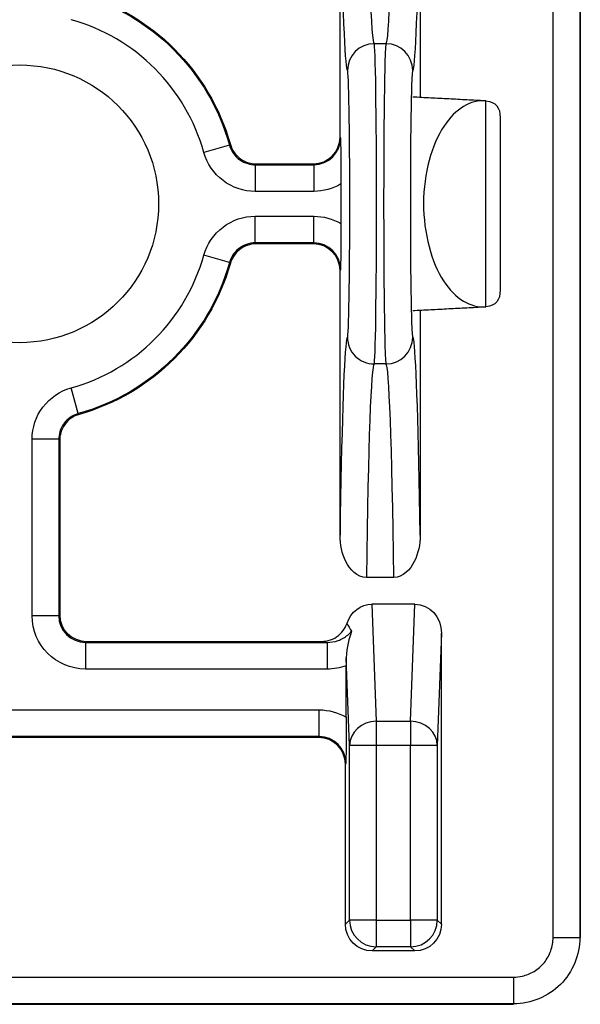
# Model space of a CAD drawing. Units: millimetres. Extents: x 664 to 874, y 115 to 412.
# Drawn here: x 738 to 748, y 243 to 262 of the extents above; entities that cross this region are included whole.
import ezdxf

# ---------------------------------------------------------------- set-up
doc = ezdxf.new("R2010")
doc.units = ezdxf.units.MM
doc.layers.add('1', color=7, linetype='CONTINUOUS')

msp = doc.modelspace()

# ---------------------------------------------------------------- linework, layer by layer
at = {"layer": '1', "linetype": 'Continuous'}
for p, q in [((747.579, 244.378), (747.579, 271.878)), ((747.579, 244.378), (747.579, 271.878)), ((748.079, 271.878), (748.079, 244.378)), ((748.079, 271.878), (748.079, 244.378)), ((748.087, 271.878), (748.087, 244.378)), ((748.087, 271.878), (748.087, 244.378)), ((743.587, 259.378), (743.587, 264.337)), ((743.587, 259.378), (743.587, 264.337)), ((745.087, 264.337), (745.087, 260.12)), ((745.087, 264.337), (745.087, 260.12)), ((744.448, 261.128), (744.227, 261.128)), ((744.448, 261.128), (744.227, 261.128)), ((743.587, 259.378), (743.596, 259.36)), ((743.587, 259.378), (743.596, 259.36)), ((741.519, 259.225), (741.038, 259.091)), ((741.519, 259.225), (741.038, 259.091)), ((742, 258.86), (743.097, 258.86)), ((742, 258.86), (743.097, 258.86)), ((742, 258.86), (742, 258.36)), ((742, 258.86), (742, 258.36)), ((742.014, 258.878), (743.088, 258.878)), ((742.014, 258.878), (743.088, 258.878)), ((743.097, 258.86), (743.088, 258.878)), ((743.097, 258.86), (743.088, 258.878)), ((743.097, 258.86), (743.097, 258.36)), ((743.097, 258.86), (743.097, 258.36)), ((743.605, 258.499), (743.605, 257.757)), ((743.605, 258.499), (743.605, 257.757)), ((743.097, 258.36), (742, 258.36)), ((743.097, 258.36), (742, 258.36)), ((742, 257.896), (743.097, 257.896)), ((742, 257.896), (743.097, 257.896)), ((742, 257.396), (742, 257.896)), ((742, 257.396), (742, 257.896)), ((743.097, 257.396), (743.097, 257.896)), ((743.097, 257.396), (743.097, 257.896)), ((743.097, 257.396), (742, 257.396)), ((743.097, 257.396), (742, 257.396)), ((743.088, 257.378), (743.097, 257.396)), ((743.088, 257.378), (743.097, 257.396)), ((743.088, 257.378), (742.014, 257.378)), ((743.088, 257.378), (742.014, 257.378)), ((741.519, 257.03), (741.038, 257.165)), ((741.519, 257.03), (741.038, 257.165)), ((743.596, 256.896), (743.587, 256.878)), ((743.596, 256.896), (743.587, 256.878)), ((743.587, 251.918), (743.587, 256.878)), ((743.587, 251.918), (743.587, 256.878)), ((745.087, 256.135), (745.087, 251.918)), ((745.087, 256.135), (745.087, 251.918)), ((744.448, 255.128), (744.227, 255.128)), ((744.448, 255.128), (744.227, 255.128)), ((738.685, 254.196), (738.55, 254.677)), ((738.685, 254.196), (738.55, 254.677)), ((737.82, 250.409), (737.82, 253.715)), ((737.82, 250.409), (737.82, 253.715)), ((738.319, 253.715), (737.82, 253.715)), ((738.319, 253.715), (737.82, 253.715)), ((738.319, 253.715), (738.319, 250.409)), ((738.319, 253.715), (738.319, 250.409)), ((738.337, 253.701), (738.337, 250.427)), ((738.337, 253.701), (738.337, 250.427)), ((744.594, 251.128), (744.081, 251.128)), ((744.594, 251.128), (744.081, 251.128)), ((744.991, 250.628), (744.184, 250.628)), ((744.184, 250.628), (744.266, 248.431)), ((744.184, 250.628), (744.266, 248.431)), ((744.991, 250.628), (744.184, 250.628)), ((744.909, 248.431), (744.991, 250.628)), ((744.909, 248.431), (744.991, 250.628)), ((738.319, 250.409), (737.82, 250.409)), ((738.319, 250.409), (737.82, 250.409)), ((738.319, 250.409), (738.337, 250.427)), ((738.319, 250.409), (738.337, 250.427)), ((745.487, 250.08), (745.409, 247.978)), ((745.487, 250.08), (745.409, 247.978)), ((745.487, 244.628), (745.487, 250.08)), ((745.487, 244.628), (745.487, 250.08)), ((738.837, 249.928), (738.819, 249.91)), ((738.837, 249.928), (738.819, 249.91)), ((738.819, 249.91), (743.344, 249.91)), ((738.819, 249.91), (743.344, 249.91)), ((738.819, 249.91), (738.819, 249.41)), ((738.819, 249.91), (738.819, 249.41)), ((738.837, 249.928), (743.24, 249.928)), ((738.837, 249.928), (743.24, 249.928)), ((743.344, 249.91), (743.344, 249.41)), ((743.344, 249.91), (743.344, 249.41)), ((743.766, 247.978), (743.705, 249.623)), ((743.766, 247.978), (743.705, 249.623)), ((743.705, 248.507), (743.705, 249.473)), ((743.705, 248.507), (743.705, 249.473)), ((743.344, 249.41), (738.819, 249.41)), ((743.344, 249.41), (738.819, 249.41)), ((731.978, 248.646), (743.197, 248.646)), ((731.978, 248.646), (743.197, 248.646)), ((743.197, 248.146), (743.197, 248.646)), ((743.197, 248.146), (743.197, 248.646)), ((744.266, 248.431), (744.909, 248.431)), ((744.266, 248.431), (744.909, 248.431)), ((744.266, 248.431), (744.266, 247.978)), ((744.266, 248.431), (744.266, 247.978)), ((744.909, 248.431), (744.909, 247.978)), ((744.909, 248.431), (744.909, 247.978)), ((743.197, 248.146), (731.978, 248.146)), ((743.197, 248.146), (731.978, 248.146)), ((743.188, 248.128), (731.987, 248.128)), ((743.188, 248.128), (731.987, 248.128)), ((743.188, 248.128), (743.197, 248.146)), ((743.188, 248.128), (743.197, 248.146)), ((743.766, 244.706), (743.766, 247.978)), ((743.766, 244.706), (743.766, 247.978)), ((744.266, 247.978), (743.766, 247.978)), ((744.266, 247.978), (743.766, 247.978)), ((744.266, 247.978), (744.266, 244.706)), ((744.909, 247.978), (744.266, 247.978)), ((744.266, 247.978), (744.266, 244.706)), ((744.909, 247.978), (744.266, 247.978)), ((744.909, 244.706), (744.909, 247.978)), ((744.909, 244.706), (744.909, 247.978)), ((745.409, 247.978), (744.909, 247.978)), ((745.409, 247.978), (744.909, 247.978)), ((745.409, 247.978), (745.409, 244.706)), ((745.409, 247.978), (745.409, 244.706)), ((743.696, 247.646), (743.687, 247.628)), ((743.696, 247.646), (743.687, 247.628)), ((743.687, 244.628), (743.687, 247.628)), ((743.687, 244.628), (743.687, 247.628)), ((743.687, 244.628), (743.766, 244.706)), ((743.687, 244.628), (743.766, 244.706)), ((744.266, 244.706), (743.766, 244.706)), ((744.266, 244.706), (743.766, 244.706)), ((744.266, 244.706), (744.909, 244.706)), ((744.266, 244.706), (744.909, 244.706)), ((744.266, 244.706), (744.266, 244.206)), ((744.266, 244.706), (744.266, 244.206)), ((744.909, 244.706), (744.909, 244.206)), ((745.409, 244.706), (744.909, 244.706)), ((745.409, 244.706), (744.909, 244.706)), ((744.909, 244.706), (744.909, 244.206)), ((745.409, 244.706), (745.487, 244.628)), ((745.409, 244.706), (745.487, 244.628)), ((747.579, 244.378), (748.079, 244.378)), ((747.579, 244.378), (748.079, 244.378)), ((748.079, 244.378), (748.087, 244.378)), ((748.079, 244.378), (748.087, 244.378)), ((744.266, 244.206), (744.187, 244.128)), ((744.266, 244.206), (744.187, 244.128)), ((744.988, 244.128), (744.187, 244.128)), ((744.988, 244.128), (744.187, 244.128)), ((744.909, 244.206), (744.266, 244.206)), ((744.909, 244.206), (744.266, 244.206)), ((744.988, 244.128), (744.909, 244.206)), ((744.988, 244.128), (744.909, 244.206)), ((728.337, 243.637), (746.837, 243.637)), ((728.337, 243.637), (746.837, 243.637)), ((746.837, 243.637), (746.837, 243.137)), ((746.837, 243.637), (746.837, 243.137)), ((746.837, 243.137), (728.337, 243.137)), ((746.837, 243.137), (728.337, 243.137)), ((728.337, 243.128), (746.837, 243.128)), ((728.337, 243.128), (746.837, 243.128)), ((746.837, 243.128), (746.837, 243.137)), ((746.837, 243.128), (746.837, 243.137))]:
    msp.add_line(p, q, dxfattribs=at)
msp.add_circle((737.587, 258.128), 2.602, dxfattribs=at)
msp.add_circle((737.587, 258.128), 2.602, dxfattribs=at)
at = {"layer": '1', "linetype": 'Continuous', "extrusion": (-7.4988e-33, -1.22465e-16, -1)}
for start, end in [(105.594, 164.406), (105.594, 164.406), (195.594, 254.406), (195.594, 254.406)]:
    msp.add_arc((-737.587, 258.128), 4.082, start, end, dxfattribs=at)
at = {"layer": '1', "linetype": 'Continuous', "extrusion": (0, 0, -1)}
for start, end in [(105.7649, 164.2351), (105.7649, 164.2351), (195.7649, 254.2351), (195.7649, 254.2351)]:
    msp.add_arc((-737.587, 258.128), 4.1, start, end, dxfattribs=at)
at = {"layer": '1', "linetype": 'Continuous'}
for start, end in [(15.594, 74.406), (15.594, 74.406), (285.594, 344.406), (285.594, 344.406)]:
    msp.add_arc((737.587, 258.128), 3.582, start, end, dxfattribs=at)
for centre, major_axis, ratio, start_param, end_param in [((744.227, 271.128), (0, 10), 0.018328, 2.214297, 3.141593), ((744.227, 271.128), (0, 10), 0.018328, 2.214297, 3.141593), ((744.448, 271.128), (0, 10), 0.018328, 3.141593, 4.068888), ((744.448, 271.128), (0, 10), 0.018328, 3.141593, 4.068888), ((743.727, 271.128), (0, 10.5), 0.017455, 2.27406, 3.006447), ((743.727, 271.128), (0, 10.5), 0.017455, 2.27406, 3.006447), ((744.948, 271.128), (0, 10.5), 0.017455, 3.281984, 4.009126), ((744.948, 271.128), (0, 10.5), 0.017455, 3.281984, 4.009126), ((744.227, 260.628), (0, -0.5), 0.999848, 3.141593, 4.712389), ((744.227, 260.628), (0, -0.5), 0.999848, 3.141593, 4.712389), ((744.227, 258.128), (0, 3), 0.014546, 3.141593, 6.283185), ((744.227, 258.128), (0, 3), 0.014546, 3.141593, 6.283185), ((744.448, 258.128), (0, 3), 0.014546, 0, 3.141593), ((744.448, 258.128), (0, 3), 0.014546, 0, 3.141593), ((744.448, 260.628), (0, 0.5), 0.999848, 4.712389, 6.283185), ((744.448, 260.628), (0, 0.5), 0.999848, 4.712389, 6.283185), ((743.727, 271.128), (0, 10.5), 0.017455, 3.006447, 3.141593), ((743.727, 271.128), (0, 10.5), 0.017455, 3.006447, 3.141593), ((744.948, 271.128), (0, 10.5), 0.017455, 3.141593, 3.281984), ((744.948, 271.128), (0, 10.5), 0.017455, 3.141593, 3.281984), ((743.727, 258.128), (0, 2.5), 0.017455, 3.141593, 6.283185), ((743.727, 258.128), (0, 2.5), 0.017455, 3.141593, 6.283185), ((743.727, 258.128), (0, 2.5), 0.017455, 3.141593, 6.283185), ((743.727, 258.128), (0, 2.5), 0.017455, 3.141593, 6.283185), ((744.948, 258.128), (0, 2.5), 0.017455, 0, 3.141593), ((744.948, 258.128), (0, 2.5), 0.017455, 0, 3.141593), ((744.948, 258.128), (0, 2.5), 0.017455, 0, 3.141593), ((744.948, 258.128), (0, 2.5), 0.017455, 0, 3.141593), ((743.087, 259.378), (-0.224, 0.448), 0.999239, 2.678371, 4.248559), ((743.087, 259.378), (-0.224, 0.448), 0.999239, 2.678371, 4.248559), ((743.096, 259.361), (-0.224, 0.448), 0.99772, 2.678371, 4.248559), ((743.096, 259.361), (-0.224, 0.448), 0.99772, 2.678371, 4.248559), ((743.096, 256.895), (-0.224, -0.448), 0.99772, 2.034627, 3.604814), ((743.096, 256.895), (-0.224, -0.448), 0.99772, 2.034627, 3.604814), ((743.087, 256.877), (0.224, 0.448), 0.999239, 5.176219, 6.746407), ((743.087, 256.877), (0.224, 0.448), 0.999239, 5.176219, 6.746407), ((743.727, 245.128), (0, 10.5), 0.017455, 0, 0.140391), ((743.727, 245.128), (0, 10.5), 0.017455, 0, 0.140391), ((744.227, 255.628), (0, 0.5), 0.999848, 1.570796, 3.141593), ((744.227, 255.628), (0, 0.5), 0.999848, 1.570796, 3.141593), ((744.448, 255.628), (0, -0.5), 0.999848, 0, 1.570796), ((744.448, 255.628), (0, -0.5), 0.999848, 0, 1.570796), ((744.948, 245.128), (0, 10.5), 0.017455, 6.14804, 6.283185), ((744.948, 245.128), (0, 10.5), 0.017455, 6.14804, 6.283185), ((743.727, 245.128), (0, 10.5), 0.017455, 0.140392, 0.867533), ((743.727, 245.128), (0, 10.5), 0.017455, 0.140392, 0.867533), ((744.948, 245.128), (0, 10.5), 0.017455, 5.415652, 6.14804), ((744.948, 245.128), (0, 10.5), 0.017455, 5.415652, 6.14804), ((744.227, 245.128), (0, 10), 0.018328, 0, 0.927295), ((744.227, 245.128), (0, 10), 0.018328, 0, 0.927295), ((744.448, 245.128), (0, 10), 0.018328, 5.35589, 6.283185), ((744.448, 245.128), (0, 10), 0.018328, 5.35589, 6.283185), ((738.82, 250.411), (-0.355, -0.355), 0.996359, 5.498396, 7.067974), ((738.82, 250.411), (-0.355, -0.355), 0.996359, 5.498396, 7.067974), ((738.838, 250.428), (0.354, 0.354), 0.998783, 2.356803, 3.926382), ((738.838, 250.428), (0.354, 0.354), 0.998783, 2.356803, 3.926382), ((744.173, 250.457), (-0.214, 0.508), 0.893581, 1.562669, 1.875232), ((744.173, 250.457), (-0.214, 0.508), 0.893581, 1.562669, 1.875232), ((744.173, 249.957), (-1.001, 0.003), 0.089182, 0.369443, 0.593959), ((744.173, 249.957), (-1.001, 0.003), 0.089182, 0.369443, 0.593959), ((744.266, 247.978), (-0.5, -0.019), 0.906194, 4.678481, 6.241901), ((744.266, 247.978), (-0.5, -0.019), 0.906194, 4.678481, 6.241901), ((744.909, 247.978), (-0.5, 0.019), 0.906194, 3.182877, 4.746297), ((744.909, 247.978), (-0.5, 0.019), 0.906194, 3.182877, 4.746297), ((743.187, 247.627), (-0.224, -0.448), 0.999239, 2.034627, 3.604814), ((743.187, 247.627), (-0.224, -0.448), 0.999239, 2.034627, 3.604814), ((743.196, 247.645), (-0.224, -0.448), 0.99772, 2.034627, 3.604814), ((743.196, 247.645), (-0.224, -0.448), 0.99772, 2.034627, 3.604814), ((744.266, 244.706), (0.354, -0.354), 0.999695, 3.927143, 5.497635), ((744.266, 244.706), (0.354, -0.354), 0.999695, 3.927143, 5.497635), ((744.909, 244.706), (0.354, 0.354), 0.999695, 3.927143, 5.497635), ((744.909, 244.706), (0.354, 0.354), 0.999695, 3.927143, 5.497635)]:
    msp.add_ellipse(centre, major_axis=major_axis, ratio=ratio, start_param=start_param, end_param=end_param, dxfattribs=at)
at = {"layer": '1', "linetype": 'Continuous', "extrusion": (0, 0, -1)}
for centre, major_axis, ratio, start_param, end_param in [((743.096, 259.361), (-0.447, 0.895), 0.999239, 3.071718, 3.604814), ((743.096, 259.361), (-0.447, 0.895), 0.999239, 3.071718, 3.604814), ((743.096, 256.895), (0.447, 0.895), 0.999239, 5.819964, 6.35306), ((743.096, 256.895), (0.447, 0.895), 0.999239, 5.819964, 6.35306), ((738.82, 250.411), (0.708, 0.708), 0.998783, 2.356803, 3.926382), ((738.82, 250.411), (0.708, 0.708), 0.998783, 2.356803, 3.926382), ((743.196, 247.645), (-0.447, -0.895), 0.999239, 2.678371, 3.211467), ((743.196, 247.645), (-0.447, -0.895), 0.999239, 2.678371, 3.211467), ((744.188, 244.628), (0.354, 0.354), 0.999695, 2.356347, 3.926839), ((744.188, 244.628), (0.354, 0.354), 0.999695, 2.356347, 3.926839), ((744.987, 244.628), (0.354, -0.354), 0.999695, 5.497939, 7.068431), ((744.987, 244.628), (0.354, -0.354), 0.999695, 5.497939, 7.068431)]:
    msp.add_ellipse(centre, major_axis=major_axis, ratio=ratio, start_param=start_param, end_param=end_param, dxfattribs=at)
at = {"layer": '1', "linetype": 'Continuous', "extrusion": (-6.16641e-16, -1.2326e-32, -1)}
msp.add_ellipse((744.188, 250.076), major_axis=(0.021, -0.551), ratio=0.906194, start_param=1.962921, end_param=3.175501, dxfattribs=at)
msp.add_ellipse((744.188, 250.076), major_axis=(0.021, -0.551), ratio=0.906194, start_param=1.962921, end_param=3.175501, dxfattribs=at)
at = {"layer": '1', "linetype": 'Continuous', "extrusion": (-6.16641e-16, 8.01187e-32, -1)}
msp.add_ellipse((744.987, 250.076), major_axis=(0.021, 0.551), ratio=0.906194, start_param=6.249277, end_param=7.812698, dxfattribs=at)
msp.add_ellipse((744.987, 250.076), major_axis=(0.021, 0.551), ratio=0.906194, start_param=6.249277, end_param=7.812698, dxfattribs=at)
at = {"layer": '1', "linetype": 'Continuous'}
for points, degree in [([(746.301, 260.057), (744.948, 260.128)], 1), ([(746.301, 260.057), (744.948, 260.128)], 1), ([(746.319, 260.056), (746.506, 260.04), (746.587, 259.937), (746.587, 259.737)], 3), ([(746.319, 256.2), (746.319, 257.485), (746.319, 258.77), (746.319, 260.056)], 3), ([(746.319, 256.2), (746.319, 257.485), (746.319, 258.77), (746.319, 260.056)], 3), ([(746.319, 260.056), (746.506, 260.04), (746.587, 259.937), (746.587, 259.737)], 3), ([(746.587, 259.737), (746.587, 258.664), (746.587, 257.591), (746.587, 256.518)], 3), ([(746.587, 259.737), (746.587, 258.664), (746.587, 257.591), (746.587, 256.518)], 3), ([(741.519, 259.225), (741.524, 259.231), (741.529, 259.236), (741.533, 259.242)], 3), ([(741.519, 259.225), (741.524, 259.231), (741.529, 259.236), (741.533, 259.242)], 3), ([(741.533, 257.014), (741.529, 257.019), (741.524, 257.025), (741.519, 257.03)], 3), ([(741.533, 257.014), (741.529, 257.019), (741.524, 257.025), (741.519, 257.03)], 3), ([(746.587, 256.518), (746.587, 256.318), (746.506, 256.216), (746.319, 256.2)], 3), ([(746.587, 256.518), (746.587, 256.318), (746.506, 256.216), (746.319, 256.2)], 3), ([(744.948, 256.128), (746.3, 256.199)], 1), ([(744.948, 256.128), (746.3, 256.199)], 1), ([(738.685, 254.196), (738.69, 254.191), (738.696, 254.187), (738.701, 254.182)], 3), ([(738.685, 254.196), (738.69, 254.191), (738.696, 254.187), (738.701, 254.182)], 3), ([(743.805, 250.122), (743.759, 249.986), (743.704, 249.826), (743.705, 249.623)], 3), ([(743.805, 250.122), (743.759, 249.986), (743.704, 249.826), (743.705, 249.623)], 3), ([(743.705, 249.473), (743.588, 249.431), (743.468, 249.41), (743.344, 249.41)], 3), ([(743.705, 249.473), (743.588, 249.431), (743.468, 249.41), (743.344, 249.41)], 3), ([(743.705, 249.623), (743.705, 249.574), (743.705, 249.524), (743.705, 249.473)], 3), ([(743.705, 249.623), (743.705, 249.574), (743.705, 249.524), (743.705, 249.473)], 3)]:
    msp.add_open_spline(points, degree=degree, dxfattribs=at)
for points, knots in [([(746.319, 260.056), (746.036, 260.08), (745.755, 259.918), (745.306, 259.239), (745.153, 258.7), (745.15, 257.573), (745.301, 257.029), (745.75, 256.34), (746.036, 256.176), (746.319, 256.2)], [0, 0, 0, 0, 0.25, 0.25, 0.5, 0.5, 0.75, 0.75, 1, 1, 1, 1]), ([(746.319, 260.056), (746.036, 260.08), (745.755, 259.918), (745.306, 259.239), (745.153, 258.7), (745.15, 257.573), (745.301, 257.029), (745.75, 256.34), (746.036, 256.176), (746.319, 256.2)], [0, 0, 0, 0, 0.25, 0.25, 0.5, 0.5, 0.75, 0.75, 1, 1, 1, 1]), ([(741.533, 259.242), (741.548, 259.188), (741.573, 259.136), (741.637, 259.044), (741.678, 259.004), (741.769, 258.938), (741.821, 258.913), (741.919, 258.885), (741.967, 258.878), (742.014, 258.878)], [0, 0, 0, 0, 0.260569, 0.260569, 0.521146, 0.521146, 0.781618, 0.781618, 1, 1, 1, 1]), ([(741.533, 259.242), (741.548, 259.188), (741.573, 259.136), (741.637, 259.044), (741.678, 259.004), (741.769, 258.938), (741.821, 258.913), (741.919, 258.885), (741.967, 258.878), (742.014, 258.878)], [0, 0, 0, 0, 0.260569, 0.260569, 0.521146, 0.521146, 0.781618, 0.781618, 1, 1, 1, 1]), ([(743.596, 259.36), (743.598, 259.24), (743.601, 259.117), (743.604, 258.834), (743.605, 258.671), (743.605, 258.499)], [0, 0, 0, 0, 0.5, 0.5, 1, 1, 1, 1]), ([(743.596, 259.36), (743.598, 259.24), (743.601, 259.117), (743.604, 258.834), (743.605, 258.671), (743.605, 258.499)], [0, 0, 0, 0, 0.5, 0.5, 1, 1, 1, 1]), ([(742, 258.36), (741.782, 258.36), (741.569, 258.432), (741.223, 258.695), (741.096, 258.881), (741.038, 259.091)], [0, 0, 0, 0, 0.5, 0.5, 1, 1, 1, 1]), ([(742, 258.36), (741.782, 258.36), (741.569, 258.432), (741.223, 258.695), (741.096, 258.881), (741.038, 259.091)], [0, 0, 0, 0, 0.5, 0.5, 1, 1, 1, 1]), ([(741.519, 259.225), (741.534, 259.171), (741.559, 259.119), (741.623, 259.027), (741.663, 258.986), (741.754, 258.921), (741.805, 258.896), (741.905, 258.867), (741.953, 258.86), (742, 258.86)], [0, 0, 0, 0, 0.260031, 0.260031, 0.51993, 0.51993, 0.779735, 0.779735, 1, 1, 1, 1]), ([(741.519, 259.225), (741.534, 259.171), (741.559, 259.119), (741.623, 259.027), (741.663, 258.986), (741.754, 258.921), (741.805, 258.896), (741.905, 258.867), (741.953, 258.86), (742, 258.86)], [0, 0, 0, 0, 0.260031, 0.260031, 0.51993, 0.51993, 0.779735, 0.779735, 1, 1, 1, 1]), ([(742.014, 258.878), (742.01, 258.872), (742.005, 258.866), (742.001, 258.86), (742, 258.86), (742, 258.86)], [0, 0, 0, 0, 0.988448, 0.988448, 1, 1, 1, 1]), ([(742.014, 258.878), (742.01, 258.872), (742.005, 258.866), (742.001, 258.86), (742, 258.86), (742, 258.86)], [0, 0, 0, 0, 0.988448, 0.988448, 1, 1, 1, 1]), ([(741.038, 257.165), (741.096, 257.375), (741.223, 257.561), (741.57, 257.824), (741.782, 257.896), (742, 257.896)], [0, 0, 0, 0, 0.5, 0.5, 1, 1, 1, 1]), ([(741.038, 257.165), (741.096, 257.375), (741.223, 257.561), (741.57, 257.824), (741.782, 257.896), (742, 257.896)], [0, 0, 0, 0, 0.5, 0.5, 1, 1, 1, 1]), ([(743.605, 257.757), (743.605, 257.585), (743.604, 257.422), (743.601, 257.139), (743.598, 257.015), (743.596, 256.896)], [0, 0, 0, 0, 0.5, 0.5, 1, 1, 1, 1]), ([(743.605, 257.757), (743.605, 257.585), (743.604, 257.422), (743.601, 257.139), (743.598, 257.015), (743.596, 256.896)], [0, 0, 0, 0, 0.5, 0.5, 1, 1, 1, 1]), ([(742, 257.396), (741.944, 257.396), (741.888, 257.386), (741.782, 257.349), (741.732, 257.321), (741.644, 257.252), (741.606, 257.209), (741.551, 257.121), (741.532, 257.076), (741.519, 257.03)], [0, 0, 0, 0, 0.260031, 0.260031, 0.51993, 0.51993, 0.779735, 0.779735, 1, 1, 1, 1]), ([(742, 257.396), (741.944, 257.396), (741.888, 257.386), (741.782, 257.349), (741.732, 257.321), (741.644, 257.252), (741.606, 257.209), (741.551, 257.121), (741.532, 257.076), (741.519, 257.03)], [0, 0, 0, 0, 0.260031, 0.260031, 0.51993, 0.51993, 0.779735, 0.779735, 1, 1, 1, 1]), ([(742, 257.396), (742, 257.396), (742.001, 257.396), (742.005, 257.39), (742.01, 257.384), (742.014, 257.378)], [0, 0, 0, 0, 0.011552, 0.011552, 1, 1, 1, 1]), ([(742, 257.396), (742, 257.396), (742.001, 257.396), (742.005, 257.39), (742.01, 257.384), (742.014, 257.378)], [0, 0, 0, 0, 0.011552, 0.011552, 1, 1, 1, 1]), ([(742.014, 257.378), (741.958, 257.378), (741.901, 257.368), (741.796, 257.331), (741.746, 257.303), (741.658, 257.233), (741.62, 257.19), (741.565, 257.103), (741.546, 257.059), (741.533, 257.014)], [0, 0, 0, 0, 0.260569, 0.260569, 0.521146, 0.521146, 0.781618, 0.781618, 1, 1, 1, 1]), ([(742.014, 257.378), (741.958, 257.378), (741.901, 257.368), (741.796, 257.331), (741.746, 257.303), (741.658, 257.233), (741.62, 257.19), (741.565, 257.103), (741.546, 257.059), (741.533, 257.014)], [0, 0, 0, 0, 0.260569, 0.260569, 0.521146, 0.521146, 0.781618, 0.781618, 1, 1, 1, 1]), ([(737.82, 253.715), (737.82, 253.933), (737.892, 254.147), (738.155, 254.493), (738.34, 254.619), (738.55, 254.677)], [0, 0, 0, 0, 0.5, 0.5, 1, 1, 1, 1]), ([(737.82, 253.715), (737.82, 253.933), (737.892, 254.147), (738.155, 254.493), (738.34, 254.619), (738.55, 254.677)], [0, 0, 0, 0, 0.5, 0.5, 1, 1, 1, 1]), ([(738.685, 254.196), (738.631, 254.181), (738.579, 254.157), (738.487, 254.093), (738.446, 254.052), (738.381, 253.961), (738.355, 253.91), (738.326, 253.81), (738.319, 253.762), (738.319, 253.715)], [0, 0, 0, 0, 0.260031, 0.260031, 0.51993, 0.51993, 0.779735, 0.779735, 1, 1, 1, 1]), ([(738.685, 254.196), (738.631, 254.181), (738.579, 254.157), (738.487, 254.093), (738.446, 254.052), (738.381, 253.961), (738.355, 253.91), (738.326, 253.81), (738.319, 253.762), (738.319, 253.715)], [0, 0, 0, 0, 0.260031, 0.260031, 0.51993, 0.51993, 0.779735, 0.779735, 1, 1, 1, 1]), ([(738.701, 254.182), (738.648, 254.167), (738.596, 254.142), (738.504, 254.078), (738.463, 254.037), (738.398, 253.946), (738.373, 253.895), (738.344, 253.796), (738.337, 253.748), (738.337, 253.701)], [0, 0, 0, 0, 0.260569, 0.260569, 0.521146, 0.521146, 0.781618, 0.781618, 1, 1, 1, 1]), ([(738.701, 254.182), (738.648, 254.167), (738.596, 254.142), (738.504, 254.078), (738.463, 254.037), (738.398, 253.946), (738.373, 253.895), (738.344, 253.796), (738.337, 253.748), (738.337, 253.701)], [0, 0, 0, 0, 0.260569, 0.260569, 0.521146, 0.521146, 0.781618, 0.781618, 1, 1, 1, 1]), ([(738.337, 253.701), (738.331, 253.706), (738.326, 253.71), (738.319, 253.715), (738.319, 253.715), (738.319, 253.715)], [0, 0, 0, 0, 0.988448, 0.988448, 1, 1, 1, 1]), ([(738.337, 253.701), (738.331, 253.706), (738.326, 253.71), (738.319, 253.715), (738.319, 253.715), (738.319, 253.715)], [0, 0, 0, 0, 0.988448, 0.988448, 1, 1, 1, 1]), ([(744.081, 251.128), (743.908, 251.128), (743.773, 251.275), (743.622, 251.577), (743.587, 251.748), (743.587, 251.918)], [0, 0, 0, 0, 0.5, 0.5, 1, 1, 1, 1]), ([(744.081, 251.128), (743.908, 251.128), (743.773, 251.275), (743.622, 251.577), (743.587, 251.748), (743.587, 251.918)], [0, 0, 0, 0, 0.5, 0.5, 1, 1, 1, 1]), ([(745.087, 251.918), (745.087, 251.748), (745.054, 251.578), (744.902, 251.275), (744.767, 251.128), (744.594, 251.128)], [0, 0, 0, 0, 0.5, 0.5, 1, 1, 1, 1]), ([(745.087, 251.918), (745.087, 251.748), (745.054, 251.578), (744.902, 251.275), (744.767, 251.128), (744.594, 251.128)], [0, 0, 0, 0, 0.5, 0.5, 1, 1, 1, 1]), ([(743.24, 249.928), (743.297, 249.928), (743.355, 249.938), (743.463, 249.975), (743.514, 250.004), (743.602, 250.075), (743.641, 250.119), (743.69, 250.199), (743.706, 250.234), (743.718, 250.27)], [0, 0, 0, 0, 0.274463, 0.274463, 0.548633, 0.548633, 0.820167, 0.820167, 1, 1, 1, 1]), ([(743.24, 249.928), (743.297, 249.928), (743.355, 249.938), (743.463, 249.975), (743.514, 250.004), (743.602, 250.075), (743.641, 250.119), (743.69, 250.199), (743.706, 250.234), (743.718, 250.27)], [0, 0, 0, 0, 0.274463, 0.274463, 0.548633, 0.548633, 0.820167, 0.820167, 1, 1, 1, 1]), ([(743.344, 249.91), (743.414, 249.909), (743.484, 249.921), (743.616, 249.967), (743.678, 250.002), (743.758, 250.07), (743.783, 250.095), (743.805, 250.122)], [0, 0, 0, 0, 0.40155, 0.40155, 0.803798, 0.803798, 1, 1, 1, 1]), ([(743.344, 249.91), (743.414, 249.909), (743.484, 249.921), (743.616, 249.967), (743.678, 250.002), (743.758, 250.07), (743.783, 250.095), (743.805, 250.122)], [0, 0, 0, 0, 0.40155, 0.40155, 0.803798, 0.803798, 1, 1, 1, 1]), ([(743.705, 248.507), (743.705, 248.335), (743.704, 248.172), (743.701, 247.889), (743.698, 247.765), (743.696, 247.646)], [0, 0, 0, 0, 0.5, 0.5, 1, 1, 1, 1]), ([(743.705, 248.507), (743.705, 248.335), (743.704, 248.172), (743.701, 247.889), (743.698, 247.765), (743.696, 247.646)], [0, 0, 0, 0, 0.5, 0.5, 1, 1, 1, 1]), ([(748.079, 244.378), (748.079, 244.055), (747.944, 243.729), (747.487, 243.272), (747.165, 243.137), (746.837, 243.137)], [0, 0, 0, 0, 0.5, 0.5, 1, 1, 1, 1]), ([(746.837, 243.637), (746.892, 243.637), (746.946, 243.643), (747.077, 243.673), (747.154, 243.704), (747.295, 243.789), (747.361, 243.846), (747.466, 243.978), (747.507, 244.053), (747.563, 244.21), (747.579, 244.294), (747.579, 244.378)], [0, 0, 0, 0, 0.13935, 0.13935, 0.34755, 0.34755, 0.567894, 0.567894, 0.783709, 0.783709, 1, 1, 1, 1]), ([(748.079, 244.378), (748.079, 244.055), (747.944, 243.729), (747.487, 243.272), (747.165, 243.137), (746.837, 243.137)], [0, 0, 0, 0, 0.5, 0.5, 1, 1, 1, 1]), ([(746.837, 243.637), (746.892, 243.637), (746.946, 243.643), (747.077, 243.673), (747.154, 243.704), (747.295, 243.789), (747.361, 243.846), (747.466, 243.978), (747.507, 244.053), (747.563, 244.21), (747.579, 244.294), (747.579, 244.378)], [0, 0, 0, 0, 0.13935, 0.13935, 0.34755, 0.34755, 0.567894, 0.567894, 0.783709, 0.783709, 1, 1, 1, 1])]:
    msp.add_open_spline(points, degree=3, knots=knots, dxfattribs=at)

doc.saveas('drawing.dxf')
